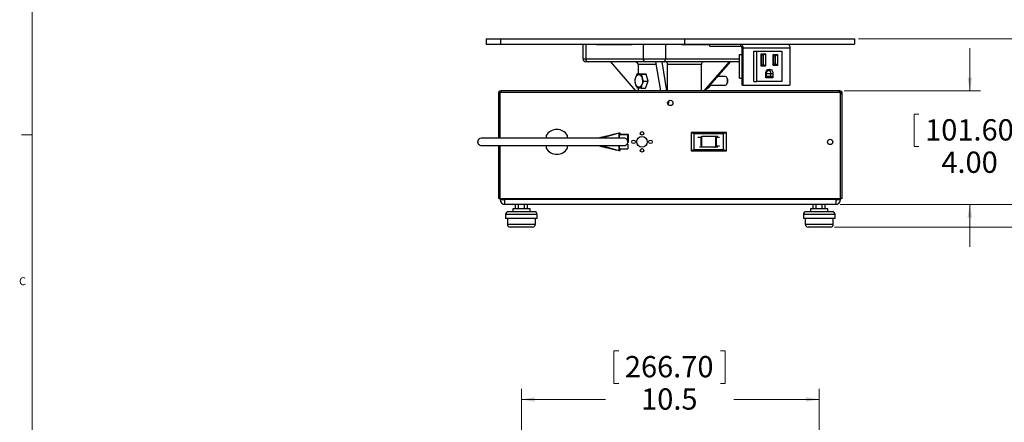
# Model space of a CAD drawing. Units: inches. Extents: x 0.5 to 34.8, y 0.8 to 23.2.
# Drawn here: x 0.5 to 12.1, y 8.6 to 13.3 of the extents above; entities that cross this region are included whole.
import ezdxf

# ---------------------------------------------------------------- set-up
doc = ezdxf.new("R2010")
doc.units = ezdxf.units.IN
doc.header["$MEASUREMENT"] = 0
doc.styles.add('SLDTEXTSTYLE0', font='TXT', dxfattribs={"width": 0.7})
doc.styles.add('SLDTEXTSTYLE1', font='TXT', dxfattribs={"width": 0.75})
doc.dimstyles.new('SLDDIMSTYLE1', dxfattribs={"dimtxt": 0.25, "dimasz": 0.156, "dimexe": 0, "dimexo": 0.0625, "dimgap": 0.0625, "dimtad": 0, "dimtih": 1, "dimtoh": 1, "dimlfac": 3, "dimrnd": 1e-09, "dimzin": 12, "dimdsep": 46, "dimtxsty": 'SLDTEXTSTYLE0', "dimsah": 1, "dimcen": 0.09, "dimadec": 0, "dimazin": 3, "dimtfac": 1, "dimtofl": 0, "dimtmove": 0, "dimatfit": 3, "dimfxl": 0, "dimfrac": 2, "dimtolj": 1, "dimtzin": 12, "dimarcsym": 0})
doc.dimstyles.new('SLDDIMSTYLE2', dxfattribs={"dimtxt": 0.25, "dimasz": 0.156, "dimexe": 0, "dimexo": 0.0625, "dimgap": 0.0625, "dimtad": 0, "dimtih": 1, "dimtoh": 1, "dimlfac": 3, "dimrnd": 1e-09, "dimzin": 4, "dimdsep": 46, "dimtxsty": 'SLDTEXTSTYLE0', "dimsah": 1, "dimcen": 0.09, "dimadec": 0, "dimazin": 1, "dimtfac": 1, "dimtmove": 0, "dimatfit": 0, "dimfxl": 0, "dimfrac": 2, "dimtolj": 1, "dimtzin": 12, "dimarcsym": 0})
doc.dimstyles.new('SLDDIMSTYLE5', dxfattribs={"dimtxt": 0.25, "dimasz": 0.156, "dimexe": 0, "dimexo": 0.0625, "dimgap": 0.0625, "dimtad": 0, "dimtih": 1, "dimtoh": 1, "dimdec": 1, "dimlfac": 3, "dimrnd": 1e-09, "dimzin": 12, "dimdsep": 46, "dimtxsty": 'SLDTEXTSTYLE0', "dimsah": 1, "dimcen": 0.09, "dimadec": 0, "dimazin": 3, "dimtfac": 1, "dimtdec": 1, "dimtofl": 0, "dimtmove": 0, "dimatfit": 3, "dimfxl": 0, "dimfrac": 2, "dimtolj": 1, "dimtzin": 12, "dimarcsym": 0})

# ---------------------------------------------------------------- blocks, each defined once
blk = doc.blocks.new('_D')
at = {"color": 7, "linetype": 'Continuous', "lineweight": 0}
for p, q in [((10.344, 13.094), (15.889, 13.094)), ((15.764, 13.094), (15.764, 12.447)), ((15.167, 12.39), (15.11, 12.39)), ((15.11, 12.39), (15.11, 12.006)), ((16.361, 12.39), (16.418, 12.39)), ((16.418, 12.39), (16.418, 12.006)), ((15.11, 12.006), (15.167, 12.006)), ((16.418, 12.006), (16.361, 12.006)), ((15.764, 10.881), (15.764, 11.626)), ((10.063, 10.881), (15.889, 10.881))]:
    blk.add_line(p, q, dxfattribs=at)
for points in [[(15.764, 13.094), (15.738, 12.938), (15.79, 12.938)], [(15.764, 10.881), (15.79, 11.037), (15.738, 11.037)]]:
    blk.add_solid(points, dxfattribs=at)
at = {"color": 7, "linetype": 'Continuous', "lineweight": 0, "char_height": 0.25, "attachment_point": 1, "style": 'SLDTEXTSTYLE0'}
for s, insert in [('168.59', (15.239, 12.328)), ('6.64', (15.43, 11.948))]:
    blk.add_mtext(s, dxfattribs=dict(at, insert=insert))
blk = doc.blocks.new('_D_1')
at = {"color": 7, "linetype": 'Continuous', "lineweight": 0}
for p, q in [((10.344, 13.094), (13.902, 13.094)), ((13.777, 13.094), (13.777, 12.454)), ((13.18, 12.397), (13.123, 12.397)), ((13.123, 12.397), (13.123, 12.013)), ((14.374, 12.397), (14.431, 12.397)), ((14.431, 12.397), (14.431, 12.013)), ((13.123, 12.013), (13.18, 12.013)), ((14.431, 12.013), (14.374, 12.013)), ((13.777, 11.148), (13.777, 11.633)), ((10.126, 11.148), (13.902, 11.148))]:
    blk.add_line(p, q, dxfattribs=at)
for points in [[(13.777, 13.094), (13.751, 12.938), (13.803, 12.938)], [(13.777, 11.148), (13.803, 11.304), (13.751, 11.304)]]:
    blk.add_solid(points, dxfattribs=at)
at = {"color": 7, "linetype": 'Continuous', "lineweight": 0, "char_height": 0.25, "attachment_point": 1, "style": 'SLDTEXTSTYLE0'}
for s, insert in [('148.27', (13.252, 12.335)), ('5.84', (13.443, 11.955))]:
    blk.add_mtext(s, dxfattribs=dict(at, insert=insert))
blk = doc.blocks.new('_D_2')
at = {"color": 7, "linetype": 'Continuous', "lineweight": 0}
for p, q in [((11.651, 12.481), (11.651, 12.981)), ((10.175, 12.481), (11.776, 12.481)), ((11.054, 12.209), (10.997, 12.209)), ((10.997, 12.209), (10.997, 11.826)), ((12.248, 12.209), (12.305, 12.209)), ((12.305, 12.209), (12.305, 11.826)), ((10.997, 11.826), (11.054, 11.826)), ((12.305, 11.826), (12.248, 11.826)), ((10.126, 11.148), (11.776, 11.148)), ((11.651, 11.148), (11.651, 10.648))]:
    blk.add_line(p, q, dxfattribs=at)
for points in [[(11.651, 12.481), (11.677, 12.637), (11.625, 12.637)], [(11.651, 11.148), (11.625, 10.992), (11.677, 10.992)]]:
    blk.add_solid(points, dxfattribs=at)
at = {"color": 7, "linetype": 'Continuous', "lineweight": 0, "char_height": 0.25, "attachment_point": 1, "style": 'SLDTEXTSTYLE0'}
for s, insert in [('101.60', (11.126, 12.148)), ('4.00', (11.317, 11.768))]:
    blk.add_mtext(s, dxfattribs=dict(at, insert=insert))
blk = doc.blocks.new('_D_7')
at = {"color": 7, "linetype": 'Continuous', "lineweight": 0}
for p, q in [((7.527, 9.428), (7.469, 9.428)), ((7.469, 9.428), (7.469, 9.044)), ((8.72, 9.428), (8.778, 9.428)), ((8.778, 9.428), (8.778, 9.044)), ((7.469, 9.044), (7.527, 9.044)), ((8.778, 9.044), (8.72, 9.044)), ((6.382, 7.189), (6.382, 8.981)), ((9.882, 7.189), (9.882, 8.981)), ((6.382, 8.856), (7.369, 8.856)), ((9.882, 8.856), (8.878, 8.856))]:
    blk.add_line(p, q, dxfattribs=at)
for points in [[(6.382, 8.856), (6.538, 8.83), (6.538, 8.882)], [(9.882, 8.856), (9.726, 8.882), (9.726, 8.83)]]:
    blk.add_solid(points, dxfattribs=at)
at = {"color": 7, "linetype": 'Continuous', "lineweight": 0, "char_height": 0.25, "attachment_point": 1, "style": 'SLDTEXTSTYLE0'}
for s, insert in [('266.70', (7.598, 9.366)), ('10.5', (7.789, 8.986))]:
    blk.add_mtext(s, dxfattribs=dict(at, insert=insert))

msp = doc.modelspace()

# ---------------------------------------------------------------- linework, layer by layer
at = {"color": 7, "linetype": 'Continuous', "lineweight": 0}
for p, q in [((0.6326, 22.9636), (0.6326, 0.9636)), ((0.6326, 11.9636), (0.5076, 11.9636))]:
    msp.add_line(p, q, dxfattribs=at)
at = {"color": 7, "linetype": 'Continuous', "lineweight": 30}
for p, q in [((5.9699, 13.0935), (5.9699, 13.031)), ((5.9699, 13.0935), (6.1377, 13.0935)), ((6.1377, 13.0935), (6.1377, 13.031)), ((6.1377, 13.0935), (8.2998, 13.0935)), ((8.2998, 13.0935), (8.2998, 13.031)), ((8.2998, 13.0935), (10.2942, 13.0935)), ((10.2942, 13.0935), (10.2942, 13.031)), ((5.9699, 13.031), (6.1377, 13.031)), ((6.1377, 13.031), (8.2998, 13.031)), ((7.1059, 13.031), (7.1059, 12.856)), ((7.138, 13.031), (7.138, 12.856)), ((7.266, 13.0244), (7.266, 13.031)), ((7.266, 13.0244), (7.6854, 13.0244)), ((7.5424, 13.0244), (7.5424, 13.031)), ((7.5791, 13.0244), (7.5791, 13.031)), ((7.6854, 13.0244), (7.6854, 13.031)), ((7.8135, 13.031), (7.8135, 12.856)), ((8.074, 13.031), (8.074, 12.856)), ((8.2638, 13.0244), (8.2638, 13.031)), ((8.2638, 13.026), (8.3402, 13.026)), ((8.2638, 13.0244), (8.5978, 13.0244)), ((8.2998, 13.031), (10.2942, 13.031)), ((8.3419, 13.0244), (8.3402, 13.026)), ((8.5787, 13.0244), (8.5787, 13.031)), ((8.5978, 13.006), (8.5978, 13.031)), ((8.5978, 13.006), (8.9589, 13.006)), ((8.9589, 13.006), (8.9589, 13.031)), ((8.9846, 12.9852), (8.9706, 12.9852)), ((8.9706, 12.9852), (8.9706, 12.5477)), ((8.9846, 12.9852), (8.9846, 12.5477)), ((8.9846, 12.9852), (9.5372, 12.9852)), ((9.5372, 12.9852), (9.5372, 12.5477)), ((7.138, 12.856), (7.8135, 12.856)), ((7.8135, 12.856), (8.074, 12.856)), ((8.9457, 12.631), (8.9457, 12.9071)), ((8.9457, 12.9071), (8.9706, 12.9071)), ((9.1119, 12.592), (9.1119, 12.9461)), ((9.1119, 12.9461), (9.1492, 12.9461)), ((9.1492, 12.592), (9.1492, 12.9461)), ((9.1492, 12.9461), (9.4428, 12.9461)), ((9.2002, 12.9171), (9.2518, 12.9171)), ((9.2002, 12.7705), (9.2002, 12.9171)), ((9.2047, 12.9005), (9.2002, 12.9171)), ((9.2047, 12.9005), (9.2047, 12.7871)), ((9.2287, 12.9005), (9.2047, 12.9005)), ((9.2518, 12.9171), (9.2287, 12.9005)), ((9.2287, 12.7871), (9.2287, 12.9005)), ((9.2518, 12.9171), (9.2518, 12.7705)), ((9.3402, 12.9068), (9.3919, 12.9068)), ((9.3402, 12.7808), (9.3402, 12.9068)), ((9.3447, 12.8901), (9.3402, 12.9068)), ((9.3447, 12.8901), (9.3447, 12.7975)), ((9.3687, 12.8901), (9.3447, 12.8901)), ((9.3919, 12.9068), (9.3687, 12.8901)), ((9.3687, 12.7975), (9.3687, 12.8901)), ((9.3919, 12.9068), (9.3919, 12.7808)), ((9.4428, 12.9461), (9.4428, 12.592)), ((7.1656, 12.8227), (7.1392, 12.8227)), ((7.8411, 12.8227), (7.1656, 12.8227)), ((7.4272, 12.822), (7.4272, 12.8227)), ((7.4272, 12.822), (7.7247, 12.481)), ((7.7529, 12.7894), (7.7529, 12.6825)), ((8.0553, 12.8227), (7.8411, 12.8227)), ((7.9585, 12.822), (7.9585, 12.8227)), ((7.9585, 12.822), (8.0163, 12.481)), ((8.0344, 12.822), (7.9585, 12.822)), ((8.0344, 12.822), (8.0344, 12.8227)), ((8.0923, 12.481), (8.0344, 12.822)), ((8.9457, 12.8227), (8.0553, 12.8227)), ((8.098, 12.481), (8.098, 12.7894)), ((8.4968, 12.7894), (8.098, 12.7894)), ((8.4968, 12.481), (8.4968, 12.7894)), ((8.8241, 12.8227), (8.5259, 12.481)), ((8.5398, 12.481), (8.8379, 12.8227)), ((9.2047, 12.7871), (9.2002, 12.7705)), ((9.2518, 12.7705), (9.2002, 12.7705)), ((9.2047, 12.7871), (9.2287, 12.7871)), ((9.2518, 12.7705), (9.2287, 12.7871)), ((9.3447, 12.7975), (9.3402, 12.7808)), ((9.3919, 12.7808), (9.3402, 12.7808)), ((9.3447, 12.7975), (9.3687, 12.7975)), ((9.3919, 12.7808), (9.3687, 12.7975)), ((7.7454, 12.6825), (7.7939, 12.6825)), ((7.8465, 12.6773), (7.7939, 12.6825)), ((7.798, 12.6773), (7.8465, 12.6773)), ((7.8703, 12.5932), (7.8465, 12.6773)), ((8.7766, 12.6505), (8.6876, 12.6505)), ((8.7782, 12.6504), (8.7766, 12.6505)), ((8.8008, 12.6294), (8.7963, 12.6368)), ((8.9457, 12.631), (8.9706, 12.631)), ((9.2541, 12.6353), (9.2541, 12.6858)), ((9.3379, 12.6353), (9.2541, 12.6353)), ((9.2615, 12.6491), (9.2615, 12.6858)), ((9.2615, 12.652), (9.3148, 12.652)), ((9.3148, 12.6858), (9.3379, 12.6858)), ((9.3148, 12.652), (9.3148, 12.6858)), ((9.3379, 12.6858), (9.3379, 12.6353)), ((7.7529, 12.5177), (7.7529, 12.481)), ((7.793, 12.5142), (7.8415, 12.5142)), ((7.8219, 12.5932), (7.8703, 12.5932)), ((7.8415, 12.5142), (7.8703, 12.5932)), ((8.578, 12.5145), (8.5691, 12.5145)), ((8.6024, 12.5463), (8.7766, 12.5463)), ((8.7963, 12.5599), (8.8008, 12.5673)), ((8.9846, 12.5477), (8.9706, 12.5477)), ((8.9846, 12.5477), (9.5372, 12.5477)), ((9.1119, 12.592), (9.1492, 12.592)), ((9.4428, 12.592), (9.1492, 12.592)), ((6.1287, 12.4544), (6.1127, 12.4544)), ((6.1127, 12.4544), (6.1127, 11.925)), ((6.132, 11.925), (6.132, 12.465)), ((6.132, 12.465), (10.132, 12.465)), ((6.1394, 12.481), (6.1394, 12.465)), ((10.1247, 12.481), (6.1394, 12.481)), ((10.1247, 12.465), (10.1247, 12.481)), ((10.132, 11.215), (10.132, 12.465)), ((10.1514, 12.4544), (10.1354, 12.4544)), ((10.1514, 11.215), (10.1514, 12.4544)), ((7.5895, 11.925), (5.9254, 11.925)), ((6.6737, 11.9568), (6.6737, 11.925)), ((6.9237, 11.925), (6.9237, 11.9568)), ((7.5272, 11.9849), (7.323, 11.925)), ((7.5418, 11.9849), (7.5272, 11.9849)), ((7.5272, 11.9849), (7.5272, 11.925)), ((7.5295, 11.9664), (7.5295, 11.925)), ((7.6292, 11.9664), (7.5295, 11.9664)), ((7.537, 11.9669), (7.537, 11.9664)), ((7.6367, 11.9669), (7.537, 11.9669)), ((7.5418, 11.9669), (7.5418, 11.9849)), ((7.6292, 11.9664), (7.6292, 11.8992)), ((7.6314, 11.9664), (7.6292, 11.9664)), ((7.6314, 11.8915), (7.6314, 11.9664)), ((7.6367, 11.9669), (7.6367, 11.88)), ((7.639, 11.9669), (7.6367, 11.9669)), ((7.639, 11.88), (7.639, 11.9669)), ((8.3754, 11.9927), (8.3754, 11.776)), ((8.4087, 11.976), (8.3754, 11.9927)), ((8.7911, 11.9927), (8.3754, 11.9927)), ((8.4087, 11.976), (8.4087, 11.7927)), ((8.7577, 11.976), (8.4087, 11.976)), ((8.4955, 11.9322), (8.4988, 11.9322)), ((8.4955, 11.8365), (8.4955, 11.9322)), ((8.4988, 11.9322), (8.4988, 11.8365)), ((8.5129, 11.9489), (8.6536, 11.9489)), ((8.6527, 11.9455), (8.5138, 11.9455)), ((8.6536, 11.9489), (8.6917, 11.9489)), ((8.6677, 11.8365), (8.6677, 11.9322)), ((8.6677, 11.9322), (8.671, 11.9322)), ((8.671, 11.9322), (8.671, 11.8365)), ((8.7911, 11.9927), (8.7577, 11.976)), ((8.7577, 11.7927), (8.7577, 11.976)), ((8.7911, 11.776), (8.7911, 11.9927)), ((6.1127, 11.8384), (6.1127, 11.215)), ((6.132, 11.215), (6.132, 11.8384)), ((6.6737, 11.8384), (6.6737, 11.8066)), ((6.9237, 11.8066), (6.9237, 11.8384)), ((7.3233, 11.8384), (7.5272, 11.7791)), ((7.5272, 11.8384), (7.5272, 11.7791)), ((7.534, 11.8014), (7.6337, 11.8014)), ((7.5418, 11.7791), (7.5418, 11.8014)), ((7.6337, 11.8522), (7.6214, 11.8522)), ((7.6367, 11.88), (7.6328, 11.88)), ((7.6367, 11.88), (7.639, 11.88)), ((8.5129, 11.8199), (8.4748, 11.8199)), ((8.6536, 11.8199), (8.5129, 11.8199)), ((8.5138, 11.8232), (8.6527, 11.8232)), ((8.6917, 11.8199), (8.6536, 11.8199)), ((8.6677, 11.8365), (8.671, 11.8365)), ((7.5272, 11.7791), (7.5418, 11.7791)), ((8.3754, 11.776), (8.4087, 11.7927)), ((8.3754, 11.776), (8.7911, 11.776)), ((8.4087, 11.7927), (8.7577, 11.7927)), ((8.7577, 11.7927), (8.7911, 11.776)), ((6.132, 11.215), (6.1127, 11.215)), ((6.132, 11.215), (10.132, 11.215)), ((6.132, 11.2034), (6.132, 11.215)), ((6.132, 11.2034), (6.177, 11.2034)), ((6.177, 11.2034), (6.177, 11.215)), ((6.1877, 11.215), (6.1877, 11.2034)), ((10.0764, 11.2034), (6.1877, 11.2034)), ((6.1877, 11.1487), (6.1877, 11.2034)), ((6.1877, 11.1487), (6.1877, 11.1477)), ((10.0764, 11.1477), (6.1877, 11.1477)), ((6.3118, 11.0944), (6.3118, 11.1477)), ((6.3469, 11.0944), (6.3469, 11.1477)), ((6.4172, 11.0944), (6.4172, 11.1477)), ((6.4523, 11.0944), (6.4523, 11.1477)), ((9.8118, 11.0944), (9.8118, 11.1477)), ((9.8469, 11.0944), (9.8469, 11.1477)), ((9.9172, 11.0944), (9.9172, 11.1477)), ((9.9523, 11.0944), (9.9523, 11.1477)), ((10.0764, 11.2034), (10.0764, 11.215)), ((10.0764, 11.2034), (10.0764, 11.1487)), ((10.0764, 11.1477), (10.0764, 11.1487)), ((10.087, 11.215), (10.087, 11.2034)), ((10.087, 11.2034), (10.132, 11.2034)), ((10.1514, 11.215), (10.132, 11.215)), ((10.132, 11.215), (10.132, 11.2034)), ((6.1962, 11.0277), (6.1962, 10.981)), ((6.5345, 11.061), (6.2295, 11.061)), ((6.2795, 11.0944), (6.2795, 11.061)), ((6.4845, 11.0944), (6.2795, 11.0944)), ((6.4845, 11.061), (6.4845, 11.0944)), ((6.5679, 10.981), (6.5679, 11.0277)), ((9.6962, 11.0277), (9.6962, 10.981)), ((10.0345, 11.061), (9.7295, 11.061)), ((9.7795, 11.0944), (9.7795, 11.061)), ((9.9845, 11.0944), (9.7795, 11.0944)), ((9.9845, 11.061), (9.9845, 11.0944)), ((10.0679, 10.981), (10.0679, 11.0277)), ((6.5679, 10.981), (6.1962, 10.981)), ((6.2174, 10.981), (6.2174, 10.9144)), ((6.5134, 10.881), (6.2507, 10.881)), ((6.5467, 10.9144), (6.5467, 10.981)), ((10.0679, 10.981), (9.6962, 10.981)), ((9.7174, 10.981), (9.7174, 10.9144)), ((10.0134, 10.881), (9.7507, 10.881)), ((10.0467, 10.9144), (10.0467, 10.981))]:
    msp.add_line(p, q, dxfattribs=at)
at = {"color": 8, "linetype": 'Continuous', "lineweight": 30}
for p, q in [((8.3023, 13.026), (8.3023, 13.031)), ((7.1059, 12.856), (7.138, 12.856)), ((8.074, 12.856), (8.9457, 12.856)), ((7.964, 12.7894), (7.7529, 12.7894)), ((9.2615, 12.6858), (9.2541, 12.6858)), ((9.2615, 12.6858), (9.3148, 12.6858)), ((8.4955, 11.9322), (8.4565, 11.9322)), ((8.71, 11.9322), (8.671, 11.9322)), ((8.671, 11.8365), (8.71, 11.8365)), ((6.5679, 11.0277), (6.1962, 11.0277)), ((10.0679, 11.0277), (9.6962, 11.0277)), ((6.2174, 10.9144), (6.5467, 10.9144)), ((9.7174, 10.9144), (10.0467, 10.9144))]:
    msp.add_line(p, q, dxfattribs=at)
at = {"color": 7, "linetype": 'Continuous', "lineweight": 30, "flags": 128}
for points in [[(8.9589, 13.031), (8.9639, 13.0302), (8.9687, 13.0275), (8.9732, 13.0233), (8.9771, 13.0176), (8.9802, 13.0107), (8.9826, 13.0027), (8.9841, 12.9941), (8.9846, 12.9852)], [(8.9589, 13.006), (8.9612, 13.0056), (8.9634, 13.0044), (8.9654, 13.0025), (8.9672, 12.9999), (8.9686, 12.9968), (8.9697, 12.9932), (8.9704, 12.9893), (8.9706, 12.9852)], [(9.5116, 13.031), (9.5166, 13.0302), (9.5214, 13.0275), (9.5259, 13.0233), (9.5297, 13.0176), (9.5329, 13.0107), (9.5353, 13.0027), (9.5368, 12.9941), (9.5372, 12.9852)], [(8.0553, 12.8227), (8.059, 12.8233), (8.0625, 12.8252), (8.0657, 12.8283), (8.0685, 12.8325), (8.0708, 12.8375), (8.0726, 12.8433), (8.0736, 12.8495), (8.074, 12.856)], [(9.2541, 12.6858), (9.2562, 12.7014), (9.2621, 12.7155), (9.2714, 12.7267), (9.2831, 12.7339), (9.296, 12.7363), (9.309, 12.7339), (9.3206, 12.7267), (9.3299, 12.7155), (9.3359, 12.7014), (9.3379, 12.6858)], [(7.7647, 12.6734), (7.7751, 12.67), (7.7846, 12.6621), (7.7928, 12.6502), (7.7991, 12.6351), (7.803, 12.6176), (7.8044, 12.599), (7.8032, 12.5803), (7.7994, 12.5627), (7.7933, 12.5474), (7.7852, 12.5353), (7.7757, 12.5271), (7.7654, 12.5234), (7.7549, 12.5244), (7.7448, 12.5301), (7.7359, 12.5401), (7.7286, 12.5537), (7.7235, 12.5701), (7.7208, 12.5883), (7.7207, 12.6072), (7.7232, 12.6255), (7.7282, 12.642), (7.7354, 12.6559), (7.7442, 12.6661), (7.7542, 12.6721), (7.7647, 12.6734)], [(8.7766, 12.5463), (8.7794, 12.5465), (8.7878, 12.5503), (8.7952, 12.5583), (8.801, 12.5699), (8.8046, 12.584), (8.8057, 12.5994), (8.8043, 12.6147), (8.8003, 12.6286), (8.7943, 12.6397), (8.7867, 12.6472), (8.7782, 12.6504)], [(8.5129, 11.9489), (8.5131, 11.9488), (8.5132, 11.9486), (8.5134, 11.9483), (8.5136, 11.9479), (8.5137, 11.9474), (8.5138, 11.9468), (8.5138, 11.9462), (8.5138, 11.9455)], [(8.6527, 11.9455), (8.6527, 11.9462), (8.6527, 11.9468), (8.6528, 11.9474), (8.6529, 11.9479), (8.6531, 11.9483), (8.6532, 11.9486), (8.6534, 11.9488), (8.6536, 11.9489)], [(7.6318, 11.8268), (7.6319, 11.8171), (7.6324, 11.8089), (7.633, 11.8034), (7.6337, 11.8014), (7.6344, 11.8034), (7.6351, 11.8089), (7.6355, 11.8171), (7.6356, 11.8268), (7.6355, 11.8365), (7.6351, 11.8447), (7.6344, 11.8502), (7.6337, 11.8522), (7.633, 11.8502), (7.6324, 11.8447), (7.6319, 11.8365), (7.6318, 11.8268)], [(8.5129, 11.8199), (8.5131, 11.8199), (8.5132, 11.8201), (8.5134, 11.8204), (8.5136, 11.8208), (8.5137, 11.8214), (8.5138, 11.8219), (8.5138, 11.8226), (8.5138, 11.8232)], [(8.6527, 11.8232), (8.6527, 11.8226), (8.6527, 11.8219), (8.6528, 11.8214), (8.6529, 11.8208), (8.6531, 11.8204), (8.6532, 11.8201), (8.6534, 11.8199), (8.6536, 11.8199)]]:
    msp.add_lwpolyline(points, dxfattribs=at)
at = {"color": 7, "linetype": 'Continuous', "lineweight": 30}
for centre, radius in [((8.132, 12.34), 0.0313), ((7.7987, 11.8817), 0.0625), ((7.7987, 11.9817), 0.0208), ((7.6987, 11.8817), 0.0208), ((7.7987, 11.7817), 0.0208), ((7.8987, 11.8817), 0.0208), ((10.0104, 11.8817), 0.0313)]:
    msp.add_circle(centre, radius, dxfattribs=at)
for centre, radius, start, end in [((7.1392, 12.856), 0.0333, 180, 270), ((7.1687, 12.8534), 0.0309, 175.16058, 264.15943), ((7.8442, 12.8534), 0.0309, 175.16058, 264.15943), ((7.7195, 12.7894), 0.0333, 0, 90), ((8.7458, 12.5984), 0.0632, 330.53379, 29.46621), ((6.1394, 12.4544), 0.0267, 90, 180), ((6.1394, 12.4544), 0.0107, 133.43254, 180), ((10.1247, 12.4544), 0.0267, 0, 90), ((10.1247, 12.4544), 0.0107, 0, 46.56746), ((6.7987, 11.8817), 0.1458, 31.00272, 148.99728), ((6.7987, 11.8817), 0.1458, 211.00272, 328.99728), ((7.6764, 11.8265), 0.1446, 175.21119, 189.99855), ((6.1877, 11.2034), 0.0557, 180, 270), ((6.1877, 11.2034), 0.0107, 180, 270), ((10.0764, 11.2034), 0.0557, 270, 0), ((10.0764, 11.2034), 0.0107, 270, 0), ((6.2295, 11.0277), 0.0333, 90, 180), ((6.5345, 11.0277), 0.0333, 0, 90), ((9.7295, 11.0277), 0.0333, 90, 180), ((10.0345, 11.0277), 0.0333, 0, 90), ((6.2507, 10.9144), 0.0333, 180, 270), ((6.5134, 10.9144), 0.0333, 270, 0), ((9.7507, 10.9144), 0.0333, 180, 270), ((10.0134, 10.9144), 0.0333, 270, 0)]:
    msp.add_arc(centre, radius, start, end, dxfattribs=at)
at = {"color": 8, "linetype": 'Continuous', "lineweight": 30}
for centre, radius, start, end in [((9.2835, 12.6885), 0.0314, 355.19538, 83.64206), ((8.5251, 12.5742), 0.0764, 319.3813, 337.53515)]:
    msp.add_arc(centre, radius, start, end, dxfattribs=at)
at = {"color": 7, "linetype": 'Continuous', "lineweight": 30}
for centre, major_axis, start_param in [((9.2448, 12.6353), (0.0159, 0.0159), 5.009095), ((9.3286, 12.6353), (-0.0159, 0.0159), 4.415683)]:
    msp.add_ellipse(centre, major_axis=major_axis, ratio=0.3057307, start_param=start_param, end_param=5.9864793, dxfattribs=at)
for points, knots in [([(8.098, 12.7894), (8.098, 12.7931), (8.0978, 12.8006), (8.0967, 12.8105), (8.0951, 12.8181), (8.0933, 12.8221), (8.0921, 12.8225), (8.0917, 12.8227)], [0, 0, 0, 0, 0.213318, 0.4266671, 0.6405423, 0.8554583, 1, 1, 1, 1]), ([(8.5297, 12.8227), (8.5284, 12.8227), (8.5235, 12.8225), (8.5151, 12.8199), (8.5059, 12.8133), (8.4995, 12.8039), (8.497, 12.7954), (8.4969, 12.7905), (8.4968, 12.7894)], [0, 0, 0, 0, 0.0727613, 0.2883132, 0.5038313, 0.7188919, 0.9332505, 1, 1, 1, 1]), ([(7.7165, 12.6118), (7.7165, 12.6111), (7.7156, 12.6053), (7.7159, 12.5993), (7.7162, 12.594)], [0, 0, 0, 0, 0.1158094, 1, 1, 1, 1]), ([(7.7454, 12.6825), (7.742, 12.6778), (7.7325, 12.6647), (7.7246, 12.6415), (7.7167, 12.6221), (7.7167, 12.6126), (7.7167, 12.6117)], [0, 0, 0, 0, 0.2065606, 0.5786349, 0.9612893, 1, 1, 1, 1]), ([(7.798, 12.6773), (7.7946, 12.6775), (7.7813, 12.6784), (7.767, 12.6798), (7.7526, 12.6812), (7.7466, 12.6821), (7.7456, 12.6824), (7.7454, 12.6825)], [0, 0, 0, 0, 0.12684751, 0.49975679, 0.784612, 0.95834269, 1, 1, 1, 1]), ([(7.8219, 12.5932), (7.8188, 12.5982), (7.8101, 12.6121), (7.8035, 12.6369), (7.7966, 12.6606), (7.7977, 12.6735), (7.798, 12.6773)], [0, 0, 0, 0, 0.1841924, 0.515975, 0.8571921, 1, 1, 1, 1]), ([(9.2615, 12.6858), (9.2616, 12.6876), (9.2618, 12.6933), (9.2643, 12.7024), (9.2697, 12.7115), (9.2766, 12.7172), (9.2825, 12.7198), (9.2859, 12.7194), (9.2869, 12.7193)], [0, 0, 0, 0, 0.0962281, 0.29902, 0.5016358, 0.7053188, 0.9161223, 1, 1, 1, 1]), ([(7.7165, 12.594), (7.7164, 12.5922), (7.716, 12.5813), (7.7231, 12.5598), (7.7295, 12.5362), (7.7379, 12.5232), (7.7404, 12.5194)], [0, 0, 0, 0, 0.07689657, 0.45231562, 0.83840991, 1, 1, 1, 1]), ([(7.7404, 12.5194), (7.7412, 12.5192), (7.7446, 12.5184), (7.759, 12.517), (7.7742, 12.5155), (7.7859, 12.5147), (7.7919, 12.5143), (7.793, 12.5142)], [0, 0, 0, 0, 0.1268475, 0.4997568, 0.784612, 0.9583427, 1, 1, 1, 1]), ([(7.793, 12.5142), (7.7931, 12.5189), (7.7931, 12.532), (7.802, 12.5553), (7.81, 12.5775), (7.8192, 12.5896), (7.8219, 12.5932)], [0, 0, 0, 0, 0.1841924, 0.515975, 0.8571921, 1, 1, 1, 1]), ([(8.578, 12.5145), (8.5779, 12.5144), (8.5763, 12.5133), (8.5718, 12.5117), (8.5663, 12.5101), (8.5649, 12.5098)], [0, 0, 0, 0, 0.0695867, 0.7712354, 1, 1, 1, 1]), ([(8.5871, 12.5352), (8.5865, 12.5332), (8.5843, 12.5261), (8.5806, 12.5194), (8.578, 12.5145)], [0, 0, 0, 0, 0.27693072, 1, 1, 1, 1]), ([(8.58, 12.5188), (8.582, 12.52), (8.5877, 12.5236), (8.5954, 12.5332), (8.6025, 12.5449), (8.6054, 12.554), (8.6066, 12.5576)], [0, 0, 0, 0, 0.1539209, 0.4612497, 0.7882695, 1, 1, 1, 1]), ([(6.1127, 12.4544), (6.1129, 12.4536), (6.1134, 12.452), (6.1177, 12.4495), (6.1241, 12.447), (6.1296, 12.4454), (6.132, 12.4447)], [0, 0, 0, 0, 0.2292444, 0.5010723, 0.7729207, 1, 1, 1, 1]), ([(6.1287, 12.4544), (6.1289, 12.4533), (6.1292, 12.4513), (6.1311, 12.4493), (6.132, 12.4483)], [0, 0, 0, 0, 0.51591873, 1, 1, 1, 1]), ([(6.148, 12.465), (6.1474, 12.4669), (6.146, 12.4716), (6.1437, 12.4772), (6.1414, 12.4806), (6.1399, 12.4809), (6.1394, 12.481)], [0, 0, 0, 0, 0.1973113, 0.5012868, 0.805262, 1, 1, 1, 1]), ([(10.1247, 12.481), (10.124, 12.4808), (10.1223, 12.4803), (10.1199, 12.476), (10.1177, 12.4706), (10.1164, 12.4663), (10.1161, 12.465)], [0, 0, 0, 0, 0.2563535, 0.5603261, 0.8643217, 1, 1, 1, 1]), ([(10.132, 12.4447), (10.1322, 12.4447), (10.1354, 12.4456), (10.1411, 12.4474), (10.1475, 12.4501), (10.1509, 12.4524), (10.1512, 12.4538), (10.1514, 12.4544)], [0, 0, 0, 0, 0.0125314, 0.2837517, 0.5549925, 0.8262331, 1, 1, 1, 1]), ([(10.132, 12.4483), (10.1322, 12.4485), (10.1336, 12.4497), (10.135, 12.4517), (10.1352, 12.4536), (10.1354, 12.4544)], [0, 0, 0, 0, 0.0779419, 0.5918227, 1, 1, 1, 1]), ([(8.1091, 12.3613), (8.1095, 12.3608), (8.1116, 12.3579), (8.113, 12.3511), (8.1125, 12.3422), (8.1093, 12.3341), (8.1053, 12.3302), (8.1034, 12.3284)], [0, 0, 0, 0, 0.0520281, 0.2969913, 0.5417353, 0.7863793, 1, 1, 1, 1]), ([(5.9254, 11.925), (5.9149, 11.9243), (5.8966, 11.923), (5.8817, 11.914), (5.8751, 11.9055), (5.8726, 11.901), (5.8702, 11.8955), (5.8685, 11.889), (5.8681, 11.8829), (5.8682, 11.8796), (5.8685, 11.8757), (5.8695, 11.8703), (5.8738, 11.8593), (5.8847, 11.8486), (5.9039, 11.84), (5.918, 11.8389), (5.9254, 11.8384)], [0, 0, 0, 0, 0.2012918, 0.3475631, 0.3969848, 0.4162076, 0.4325114, 0.4858878, 0.5084367, 0.5192119, 0.5313882, 0.5652862, 0.6160045, 0.77323, 0.8796347, 1, 1, 1, 1]), ([(7.5009, 11.9772), (7.4973, 11.9762), (7.491, 11.9745), (7.481, 11.9722), (7.4726, 11.9702), (7.4661, 11.9686), (7.462, 11.9676), (7.4554, 11.966), (7.4416, 11.9627), (7.4178, 11.9569), (7.3838, 11.9487), (7.3385, 11.9379), (7.3043, 11.9296), (7.2851, 11.925)], [0, 0, 0, 0, 0.1184064, 0.2072709, 0.2715519, 0.3057761, 0.3190156, 0.3300942, 0.3872198, 0.4789367, 0.6082869, 0.7798202, 1, 1, 1, 1]), ([(7.59, 11.8384), (7.5946, 11.8388), (7.6032, 11.8396), (7.614, 11.8452), (7.6216, 11.8518), (7.6276, 11.8599), (7.6313, 11.8683), (7.633, 11.8772), (7.6332, 11.8866), (7.6309, 11.8965), (7.6258, 11.9065), (7.618, 11.9154), (7.6058, 11.9233), (7.5955, 11.9244), (7.59, 11.925)], [0, 0, 0, 0, 0.1019709, 0.1907344, 0.264951, 0.3253845, 0.4116941, 0.4656167, 0.5248015, 0.6188153, 0.6867162, 0.7723903, 0.8774813, 1, 1, 1, 1]), ([(8.4955, 11.9322), (8.4957, 11.9339), (8.496, 11.9372), (8.4983, 11.9417), (8.5017, 11.9454), (8.5064, 11.948), (8.5104, 11.9488), (8.5126, 11.9489), (8.5129, 11.9489)], [0, 0, 0, 0, 0.179149, 0.3563718, 0.538543, 0.7396218, 0.9696033, 1, 1, 1, 1]), ([(8.5138, 11.9455), (8.5136, 11.9455), (8.5116, 11.9455), (8.5082, 11.9449), (8.5041, 11.9428), (8.5012, 11.9398), (8.4992, 11.9362), (8.4989, 11.9335), (8.4988, 11.9322)], [0, 0, 0, 0, 0.0314195, 0.26719, 0.469969, 0.6509801, 0.8250983, 1, 1, 1, 1]), ([(8.6677, 11.9322), (8.6677, 11.9327), (8.6676, 11.9346), (8.6665, 11.9382), (8.6634, 11.9421), (8.6586, 11.945), (8.6548, 11.9453), (8.6527, 11.9455)], [0, 0, 0, 0, 0.0588619, 0.255406, 0.4831728, 0.7085416, 1, 1, 1, 1]), ([(8.6536, 11.9489), (8.6561, 11.9486), (8.6605, 11.9481), (8.666, 11.9445), (8.6696, 11.9397), (8.6709, 11.9352), (8.6709, 11.9328), (8.671, 11.9322)], [0, 0, 0, 0, 0.2842321, 0.5083455, 0.7387037, 0.9396621, 1, 1, 1, 1]), ([(5.9254, 11.8384), (5.9295, 11.8384), (5.9377, 11.8384), (5.9605, 11.8384), (5.9951, 11.8384), (6.0398, 11.8384), (6.0905, 11.8384), (6.1446, 11.8384), (6.1996, 11.8384), (6.2499, 11.8384), (6.2952, 11.8384), (6.3354, 11.8384), (6.3847, 11.8384), (6.4449, 11.8384), (6.5226, 11.8384), (6.6059, 11.8384), (6.6963, 11.8384), (6.7792, 11.8384), (6.8552, 11.8384), (6.9232, 11.8384), (6.9925, 11.8384), (7.0593, 11.8384), (7.1216, 11.8384), (7.1749, 11.8384), (7.2282, 11.8384), (7.2829, 11.8384), (7.3443, 11.8384), (7.3985, 11.8384), (7.4416, 11.8384), (7.4732, 11.8384), (7.5035, 11.8384), (7.5317, 11.8384), (7.5567, 11.8384), (7.5765, 11.8384), (7.5886, 11.8384), (7.5892, 11.8384), (7.5896, 11.8384)], [0, 0, 0, 0, 0.01366295, 0.02700806, 0.05298773, 0.07801904, 0.10183618, 0.13450083, 0.1646901, 0.19223812, 0.21706458, 0.23912016, 0.25837226, 0.29792126, 0.33743359, 0.38469473, 0.43217975, 0.48260797, 0.51800016, 0.55555008, 0.59513527, 0.63676405, 0.68043083, 0.72541983, 0.75949206, 0.79365823, 0.82816931, 0.86277937, 0.88015381, 0.89762053, 0.91516929, 0.93274118, 0.95028011, 0.96772619, 0.98507035, 1, 1, 1, 1]), ([(7.2851, 11.8384), (7.3036, 11.834), (7.336, 11.8263), (7.3783, 11.8162), (7.4098, 11.8087), (7.4348, 11.8028), (7.457, 11.7976), (7.48, 11.7924), (7.4934, 11.7888), (7.5011, 11.7867)], [0, 0, 0, 0, 0.2175824, 0.3822947, 0.5013144, 0.5874069, 0.6925444, 0.8253066, 1, 1, 1, 1]), ([(8.4988, 11.8365), (8.4988, 11.8361), (8.4989, 11.8341), (8.5, 11.8305), (8.5031, 11.8267), (8.5079, 11.8238), (8.5117, 11.8234), (8.5138, 11.8232)], [0, 0, 0, 0, 0.05886191, 0.25540601, 0.48317285, 0.7085416, 1, 1, 1, 1]), ([(8.6527, 11.8232), (8.6529, 11.8232), (8.6548, 11.8232), (8.6583, 11.8238), (8.6624, 11.826), (8.6653, 11.8289), (8.6673, 11.8325), (8.6675, 11.8352), (8.6677, 11.8365)], [0, 0, 0, 0, 0.03141954, 0.26719003, 0.46996905, 0.65098011, 0.82509828, 1, 1, 1, 1]), ([(8.671, 11.8365), (8.6708, 11.8349), (8.6705, 11.8315), (8.6682, 11.827), (8.6648, 11.8233), (8.6601, 11.8207), (8.6561, 11.8199), (8.6539, 11.8199), (8.6536, 11.8199)], [0, 0, 0, 0, 0.179149, 0.3563718, 0.538543, 0.7396218, 0.9696033, 1, 1, 1, 1])]:
    msp.add_open_spline(points, degree=3, knots=knots, dxfattribs=at)

# ---------------------------------------------------------------- texts
at = {"color": 7, "linetype": 'Continuous', "lineweight": 0, "insert": (0.4794, 10.2916), "char_height": 0.0937, "attachment_point": 1, "style": 'SLDTEXTSTYLE1'}
msp.add_mtext('C', dxfattribs=at)

# ---------------------------------------------------------------- dimensions: what is measured, and where the dimension line sits
at = {"color": 7, "linetype": 'Continuous', "lineweight": 0}
for base, p1, p2, dimstyle, picture, middle in [((15.7639, 13.0935), (10.0134, 10.881), (10.2942, 13.0935), 'SLDDIMSTYLE1', '_D', (15.7639, 11.8176)), ((13.7767, 13.0935), (10.0764, 11.1477), (10.2942, 13.0935), 'SLDDIMSTYLE1', '_D_1', (13.7767, 11.8244)), ((11.6507, 11.1477), (10.1247, 12.481), (10.0764, 11.1477), 'SLDDIMSTYLE2', '_D_2', (11.6507, 11.637))]:
    dim = msp.add_linear_dim(base=base, p1=p1, p2=p2, angle=90, dimstyle=dimstyle, dxfattribs=at)
    dim.commit()
    dim.dimension.update_dxf_attribs({"geometry": picture, "text_midpoint": middle, "dimtype": 160})
dim = msp.add_linear_dim(base=(9.882, 8.8555), p1=(6.382, 7.1394), p2=(9.882, 7.1394), dimstyle='SLDDIMSTYLE5', dxfattribs=at)
dim.commit()
dim.dimension.update_dxf_attribs({"geometry": '_D_7', "text_midpoint": (8.1236, 8.8555), "dimtype": 160})

doc.saveas('drawing.dxf')
